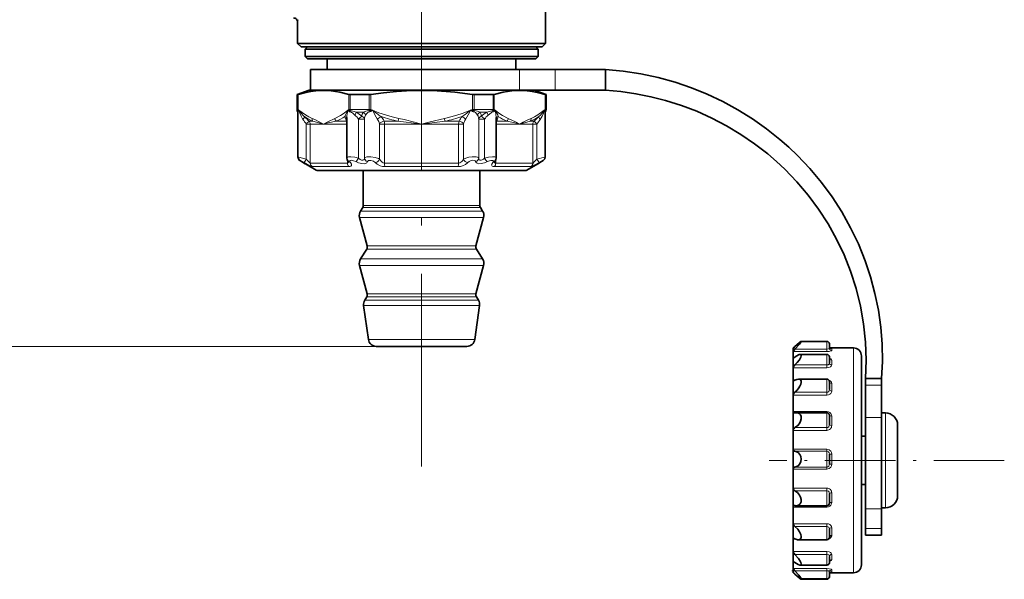
# Model space of a CAD drawing. Extents: x 0 to 210, y 0 to 297.
# Drawn here: x 61 to 123, y 58 to 93 of the extents above; entities that cross this region are included whole.
import ezdxf

# ---------------------------------------------------------------- set-up
doc = ezdxf.new("R2010")
doc.units = 0
doc.linetypes.add('DASHDOT', pattern=[18.5, 12, -3, 0.5, -3])

msp = doc.modelspace()

# ---------------------------------------------------------------- linework, layer by layer
at = {"color": 7, "linetype": 'DASHDOT', "lineweight": 13}
msp.add_line((86.264389, 64.792664), (86.264389, 174.9095), dxfattribs=at)
at = {"color": 7, "lineweight": 35}
for p, q in [((93.976883, 91.136406), (93.976883, 95.466797)), ((78.551888, 91.136406), (78.551888, 92.470932)), ((79.496033, 91.136406), (78.551888, 91.136406)), ((78.764389, 90.923904), (78.551888, 91.136406)), ((78.764389, 90.923904), (92.846252, 90.923904)), ((79.164383, 90.923904), (79.014389, 90.773911)), ((79.014389, 90.773911), (82.788551, 90.773911)), ((79.014389, 90.773911), (79.014389, 90.323906)), ((93.032745, 91.136406), (79.496033, 91.136406)), ((82.788551, 90.773911), (93.514389, 90.773911)), ((92.846252, 90.923904), (93.764389, 90.923904)), ((93.976883, 91.136406), (93.032745, 91.136406)), ((93.364388, 90.923904), (93.514389, 90.773911)), ((93.514389, 90.773911), (93.514389, 90.323906)), ((93.764389, 90.923904), (93.976883, 91.136406)), ((79.014389, 90.323906), (82.788551, 90.323906)), ((79.164383, 90.173904), (79.014389, 90.323906)), ((79.164383, 90.173904), (82.860466, 90.173904)), ((80.389389, 90.173904), (80.389389, 89.523903)), ((82.788551, 90.323906), (93.514389, 90.323906)), ((82.860466, 90.173904), (93.364388, 90.173904)), ((92.139389, 90.173904), (92.139389, 89.523903)), ((93.364388, 90.173904), (93.514389, 90.323906)), ((92.366646, 89.523911), (79.364388, 89.523911)), ((79.364388, 88.223907), (79.364388, 89.523911)), ((94.577621, 89.523911), (92.366646, 89.523911)), ((97.714386, 89.523911), (94.577621, 89.523911)), ((97.714386, 88.223961), (97.714386, 89.523911)), ((79.264389, 88.223907), (78.514389, 87.950928)), ((89.620361, 88.223907), (79.264389, 88.223907)), ((92.366646, 88.223907), (79.364388, 88.223907)), ((93.264389, 88.223907), (89.620361, 88.223907)), ((94.577621, 88.223907), (92.366646, 88.223907)), ((93.264389, 88.223907), (94.014389, 87.950928)), ((97.714386, 88.223907), (94.577621, 88.223907)), ((78.514389, 87.950928), (78.544456, 87.950928)), ((78.514389, 87.027466), (78.514389, 87.950928)), ((81.813774, 87.950928), (82.995064, 87.950928)), ((89.533707, 87.950928), (89.979935, 87.950928)), ((90.714996, 87.950928), (89.979935, 87.950928)), ((94.014389, 87.950928), (93.984322, 87.950928)), ((94.014389, 87.027466), (94.014389, 87.950928)), ((78.564766, 86.869934), (78.564621, 86.877426)), ((78.564766, 86.869942), (78.564766, 84.076195)), ((81.61908, 86.516739), (81.61908, 84.016815)), ((90.909698, 86.516708), (90.909698, 84.016815)), ((93.964012, 86.869934), (93.964149, 86.877426)), ((93.964012, 86.869942), (93.964012, 84.076195)), ((93.964012, 86.869942), (93.964012, 84.076195)), ((79.026237, 83.650208), (78.800789, 83.787201)), ((79.026237, 83.650208), (79.032646, 83.646378)), ((79.706375, 83.257401), (79.032646, 83.646378)), ((92.822403, 83.257401), (93.496124, 83.646378)), ((93.502533, 83.650208), (93.496124, 83.646378)), ((93.502533, 83.650208), (93.727982, 83.787201)), ((89.348541, 83.223907), (79.831375, 83.223907)), ((82.639389, 81.045677), (82.639389, 83.223907)), ((92.697403, 83.223907), (89.348541, 83.223907)), ((89.889389, 81.045677), (89.889389, 83.223907)), ((82.601318, 80.913071), (82.465523, 80.696045)), ((89.92746, 80.913071), (90.063248, 80.696045)), ((82.880867, 78.530769), (82.406425, 80.301422)), ((89.647903, 78.530769), (90.122345, 80.301422)), ((82.851318, 78.33345), (82.465523, 77.716888)), ((89.67746, 78.33345), (90.063248, 77.716888)), ((82.880867, 75.551613), (82.406425, 77.322258)), ((89.647903, 75.551613), (90.122345, 77.322258)), ((82.851318, 75.354294), (82.727585, 75.156548)), ((89.67746, 75.354294), (89.801193, 75.156548)), ((82.953896, 72.704323), (82.656311, 74.821739)), ((89.574875, 72.704323), (89.872459, 74.821739)), ((111.484886, 72.586548), (109.878632, 72.586548)), ((111.634888, 72.436554), (111.634888, 72.175346)), ((87.614143, 72.273911), (83.449028, 72.273911)), ((89.079742, 72.273911), (87.614143, 72.273911)), ((109.384888, 72.160988), (109.384888, 72.180405)), ((109.384888, 72.180405), (109.411133, 72.180405)), ((109.384888, 72.160988), (109.385315, 72.160568)), ((109.384888, 71.956924), (109.384888, 72.160988)), ((109.384888, 71.561775), (109.384888, 71.956924)), ((111.484886, 71.77932), (109.82457, 71.77932)), ((111.6745, 72.180405), (113.134888, 72.180405)), ((113.634888, 62.124741), (113.634888, 71.680405)), ((109.384888, 70.94812), (109.384888, 71.561775)), ((111.634888, 71.629318), (111.634888, 71.246971)), ((109.384888, 70.192886), (109.384888, 70.94812)), ((109.384888, 69.243652), (109.384888, 70.192886)), ((111.484886, 70.236473), (109.720123, 70.236473)), ((111.634888, 70.086472), (111.634888, 69.586876)), ((113.884888, 69.866631), (113.884888, 70.280403)), ((114.884888, 70.280403), (113.884888, 70.280403)), ((113.884888, 69.866631), (113.884888, 67.84671)), ((114.884888, 69.866631), (114.884888, 70.280403)), ((114.884888, 69.866631), (114.884888, 67.84671)), ((109.384888, 68.219414), (109.384888, 69.243652)), ((109.384888, 67.049088), (109.384888, 68.219414)), ((111.484886, 68.144096), (109.576096, 68.144096)), ((114.884888, 63.79361), (114.884888, 68.130409)), ((114.884888, 68.130409), (115.134888, 68.130409)), ((111.634888, 67.993446), (111.634888, 67.395302)), ((113.884888, 67.84671), (113.884888, 62.162163)), ((114.884888, 67.84671), (114.884888, 62.162163)), ((109.384888, 65.879387), (109.384888, 67.049088)), ((115.88488, 66.960411), (115.883575, 66.23111)), ((115.884888, 67.006882), (115.88488, 66.987495)), ((115.884888, 66.98053), (115.88488, 66.960411)), ((115.884888, 67.007263), (115.884888, 67.380409)), ((115.884888, 67.065948), (115.884888, 67.044655)), ((115.884888, 66.980888), (115.884888, 67.007339)), ((113.634888, 66.680405), (113.884888, 66.680405)), ((115.883575, 66.23111), (115.882385, 65.150505)), ((109.384888, 65.254562), (109.384888, 65.879387)), ((111.634888, 65.575577), (111.634888, 64.936577)), ((109.384888, 64.629143), (109.384888, 65.254562)), ((109.384888, 63.455063), (109.384888, 64.629143)), ((114.884888, 62.230408), (114.884888, 63.79361)), ((115.88488, 63.400398), (115.883575, 64.129707)), ((109.384888, 62.275681), (109.384888, 63.455063)), ((111.634888, 63.110039), (111.634888, 62.507256)), ((113.634888, 63.680405), (113.884888, 63.680405)), ((115.884888, 63.38028), (115.88488, 63.400398)), ((115.884888, 62.980408), (115.884888, 63.379929)), ((109.384888, 61.889694), (109.384888, 62.275681)), ((109.384888, 61.238838), (109.384888, 61.889694)), ((109.473961, 62.363434), (109.495285, 62.36174)), ((111.484886, 62.356079), (109.566406, 62.356079)), ((113.634888, 58.680405), (113.634888, 62.124741)), ((113.884888, 62.162163), (113.884888, 60.936523)), ((114.884888, 62.230408), (115.134888, 62.230408)), ((114.884888, 62.162163), (114.884888, 60.936523)), ((109.384888, 60.272575), (109.384888, 61.238838)), ((111.634888, 60.894218), (111.634888, 60.387955)), ((113.884888, 60.936523), (113.884888, 60.530403)), ((114.884888, 60.936523), (114.884888, 60.530403)), ((109.384888, 59.498016), (109.384888, 60.272575)), ((111.484886, 60.237953), (109.712372, 60.237953)), ((114.884888, 60.530403), (113.884888, 60.530403)), ((109.384888, 58.86142), (109.384888, 59.498016)), ((109.384888, 58.442581), (109.384888, 58.86142)), ((111.634888, 59.195374), (111.634888, 58.805649)), ((109.384888, 58.212433), (109.384888, 58.442581)), ((109.384888, 58.212433), (109.38559, 58.21312)), ((109.384888, 58.180405), (109.384888, 58.212433)), ((111.484886, 58.655647), (109.81958, 58.655647)), ((111.634888, 58.218414), (111.634888, 57.95002)), ((109.384888, 58.180405), (109.427841, 58.180405)), ((111.484886, 57.800018), (109.8769, 57.800018)), ((111.484886, 57.774261), (109.878632, 57.774261)), ((111.634888, 57.953445), (111.634888, 57.924263)), ((111.659409, 58.180405), (113.134888, 58.180405))]:
    msp.add_line(p, q, dxfattribs=at)
at = {"color": 7, "lineweight": 13}
for p, q in [((92.366646, 88.223907), (92.366646, 89.523911)), ((94.577621, 88.223907), (94.577621, 89.523911)), ((78.544456, 87.027466), (78.544456, 87.950928)), ((78.576981, 87.027466), (78.576981, 87.95916)), ((81.740837, 87.95916), (81.740837, 87.027466)), ((81.813774, 87.950928), (81.813774, 87.027466)), ((82.995064, 87.027466), (82.995064, 87.950928)), ((83.100525, 87.027466), (83.100525, 87.95916)), ((89.428246, 87.95916), (89.428246, 87.027466)), ((89.533707, 87.950928), (89.533707, 87.027466)), ((90.714996, 87.950928), (90.714996, 87.027466)), ((90.787933, 87.95916), (90.787933, 87.027466)), ((93.951797, 87.027466), (93.951797, 87.95916)), ((93.984322, 87.027466), (93.984322, 87.950928)), ((78.544456, 87.027466), (78.514389, 87.027466)), ((78.576981, 87.027466), (78.544456, 87.027466)), ((78.631752, 86.981911), (78.576981, 87.027466)), ((81.740837, 87.027466), (81.686066, 86.981911)), ((81.740837, 87.027466), (81.813774, 87.027466)), ((82.995064, 87.027466), (81.813774, 87.027466)), ((83.100525, 87.027466), (82.995064, 87.027466)), ((83.100525, 87.027466), (83.075172, 86.967361)), ((83.210068, 86.981911), (83.100525, 87.027466)), ((89.428246, 87.027466), (89.318703, 86.981911)), ((89.428246, 87.027466), (89.533707, 87.027466)), ((89.453613, 86.967361), (89.428261, 87.027466)), ((89.979935, 87.027466), (89.533707, 87.027466)), ((89.979935, 87.027466), (90.714996, 87.027466)), ((90.714996, 87.027466), (90.787933, 87.027466)), ((90.787933, 87.027466), (90.842712, 86.981911)), ((93.897026, 86.981911), (93.951797, 87.027466)), ((93.984322, 87.027466), (93.951797, 87.027466)), ((93.984322, 87.027466), (94.014389, 87.027466)), ((78.631752, 86.981911), (78.5718, 86.967361)), ((82.118729, 86.673904), (82.211876, 86.850685)), ((82.644173, 86.850685), (82.211876, 86.850685)), ((82.347038, 86.427094), (82.710701, 86.427094)), ((82.347038, 86.427094), (82.347038, 84.001793)), ((82.710701, 86.427094), (82.710701, 84.001793)), ((83.210068, 86.981911), (83.075172, 86.967361)), ((83.103241, 86.907257), (83.075172, 86.967361)), ((83.210068, 86.981911), (83.103241, 86.907257)), ((84.809433, 86.297134), (84.845543, 86.473907)), ((87.719337, 86.297134), (87.683228, 86.473907)), ((89.453613, 86.967361), (89.318703, 86.981911)), ((89.425552, 86.907249), (89.318703, 86.981911)), ((89.425537, 86.907257), (89.453598, 86.967361)), ((89.818069, 86.427094), (90.181732, 86.427094)), ((89.818069, 86.427094), (89.818069, 84.001793)), ((89.944832, 86.850685), (89.884598, 86.850685)), ((89.944832, 86.850685), (90.316895, 86.850685)), ((90.181732, 86.427094), (90.181732, 84.001793)), ((90.410042, 86.673904), (90.316895, 86.850685)), ((93.95697, 86.967361), (93.897026, 86.981911)), ((79.085495, 86.120354), (79.341362, 86.120354)), ((79.085495, 86.120354), (79.085495, 83.941483)), ((79.49807, 86.297134), (79.269455, 86.297134)), ((80.158905, 86.120354), (79.341362, 86.120354)), ((79.341362, 86.120354), (79.341362, 83.685791)), ((79.49807, 86.297134), (80.158905, 86.120354)), ((81.61908, 86.120354), (80.158905, 86.120354)), ((81.601395, 86.297134), (80.953026, 86.297134)), ((81.619049, 86.294716), (81.601395, 86.297134)), ((83.653076, 86.120354), (83.956429, 86.120354)), ((83.653076, 86.120354), (83.653076, 83.941483)), ((84.809433, 86.297134), (83.932457, 86.297134)), ((86.264389, 86.120354), (83.956429, 86.120354)), ((83.956429, 86.120354), (83.956429, 83.685791)), ((88.57235, 86.120354), (86.264389, 86.120354)), ((88.596321, 86.297134), (87.719337, 86.297134)), ((88.875694, 86.120354), (88.57235, 86.120354)), ((88.57235, 83.685791), (88.57235, 86.120354)), ((88.875694, 83.941483), (88.875694, 86.120354)), ((92.369865, 86.120354), (90.909698, 86.120354)), ((91.575745, 86.297134), (90.927383, 86.297134)), ((93.030701, 86.297134), (92.369865, 86.120354)), ((93.187408, 86.120354), (92.369865, 86.120354)), ((93.259315, 86.297134), (93.030701, 86.297134)), ((93.443275, 86.120354), (93.187408, 86.120354)), ((93.187408, 83.685791), (93.187408, 86.120354)), ((93.443275, 83.941483), (93.443275, 86.120354)), ((78.80426, 83.785286), (78.800789, 83.787201)), ((79.341362, 83.685791), (81.649323, 83.685791)), ((79.464111, 83.469284), (81.731155, 83.469284)), ((81.649323, 83.685791), (81.649323, 83.88208)), ((83.956429, 83.685791), (88.57235, 83.685791)), ((83.997345, 83.469284), (88.531425, 83.469284)), ((90.797623, 83.469284), (93.064667, 83.469284)), ((90.879448, 83.882065), (90.879448, 83.685791)), ((90.879448, 83.685791), (93.187408, 83.685791)), ((93.72451, 83.785286), (93.727982, 83.787201)), ((89.408463, 83.257401), (79.706375, 83.257401)), ((92.822403, 83.257401), (89.408463, 83.257401)), ((88.020554, 80.913071), (82.601318, 80.913071)), ((88.002304, 81.045677), (82.639389, 81.045677)), ((89.889389, 81.045677), (88.002304, 81.045677)), ((89.92746, 80.913071), (88.020554, 80.913071)), ((88.113991, 80.301422), (82.406425, 80.301422)), ((88.085663, 80.696045), (82.465523, 80.696045)), ((90.063248, 80.696045), (88.085663, 80.696045)), ((90.122345, 80.301422), (88.113991, 80.301422)), ((87.886536, 78.530769), (82.880867, 78.530769)), ((89.647903, 78.530769), (87.886536, 78.530769)), ((87.900696, 78.33345), (82.851318, 78.33345)), ((89.67746, 78.33345), (87.900696, 78.33345)), ((88.113991, 77.322258), (82.406425, 77.322258)), ((88.085663, 77.716888), (82.465523, 77.716888)), ((90.063248, 77.716888), (88.085663, 77.716888)), ((90.122345, 77.322258), (88.113991, 77.322258)), ((87.900696, 75.354294), (82.851318, 75.354294)), ((87.886536, 75.551613), (82.880867, 75.551613)), ((89.647903, 75.551613), (87.886536, 75.551613)), ((89.67746, 75.354294), (87.900696, 75.354294)), ((87.994186, 74.821739), (82.656311, 74.821739)), ((87.960022, 75.156548), (82.727585, 75.156548)), ((89.801193, 75.156548), (87.960022, 75.156548)), ((89.872459, 74.821739), (87.994186, 74.821739)), ((87.851517, 72.704323), (82.953896, 72.704323)), ((89.574875, 72.704323), (87.851517, 72.704323)), ((111.484886, 72.586548), (111.484886, 72.098541)), ((83.449028, 72.273911), (31.264385, 72.273911)), ((83.449028, 72.273911), (40.264389, 72.273911)), ((109.384888, 71.956924), (111.484886, 71.956924)), ((109.495285, 72.098541), (111.484886, 72.098541)), ((111.484886, 71.956924), (111.484886, 72.098541)), ((111.484886, 71.77932), (111.484886, 71.119629)), ((111.784882, 72.130707), (111.784882, 72.028595)), ((113.134888, 61.889694), (113.134888, 72.180405)), ((109.436462, 71.561775), (109.384888, 71.561775)), ((109.495285, 71.119629), (111.484886, 71.119629)), ((111.484886, 70.94812), (111.484886, 71.119629)), ((111.784882, 71.426758), (111.784882, 71.119698)), ((109.384888, 70.94812), (111.484886, 70.94812)), ((109.542976, 70.192886), (109.384888, 70.192886)), ((111.484886, 70.236473), (111.484886, 69.424355)), ((111.784882, 69.969406), (111.784882, 69.494438)), ((114.884888, 69.866631), (113.884888, 69.866631)), ((109.384888, 69.243652), (111.484886, 69.243652)), ((109.495285, 69.424355), (111.484886, 69.424355)), ((111.484886, 69.243652), (111.484886, 69.424355)), ((111.484886, 68.219414), (109.384888, 68.219414)), ((111.484886, 68.219414), (111.484886, 68.144119)), ((111.484886, 68.144096), (111.484886, 67.217201)), ((115.134888, 63.79361), (115.134888, 68.130409)), ((111.784882, 67.934433), (111.784882, 67.348831)), ((114.884888, 67.84671), (113.884888, 67.84671)), ((109.384888, 67.049088), (111.484886, 67.049088)), ((109.495285, 67.217201), (111.484886, 67.217201)), ((111.484886, 67.049088), (111.484886, 67.217201)), ((115.884872, 66.988747), (115.882927, 64.120712)), ((115.884888, 67.007263), (115.884872, 66.988747)), ((111.484886, 65.879387), (109.384888, 65.879387)), ((111.484886, 65.746719), (109.495285, 65.746719)), ((111.484886, 65.879387), (111.484886, 65.746719)), ((111.484886, 65.746719), (111.484886, 64.764381)), ((111.784882, 65.567284), (111.784882, 64.941689)), ((109.384888, 64.629143), (111.484886, 64.629143)), ((109.495285, 64.764381), (111.484886, 64.764381)), ((111.484886, 64.629143), (111.484886, 64.764381)), ((115.134888, 62.230408), (115.134888, 63.79361)), ((115.882927, 64.120712), (115.884872, 63.399178)), ((111.484886, 63.455063), (109.384888, 63.455063)), ((111.484886, 63.288399), (109.495285, 63.288399)), ((111.484886, 63.455063), (111.484886, 63.288399)), ((111.484886, 63.288399), (111.484886, 62.356079)), ((111.784882, 63.153473), (111.784882, 62.563339)), ((115.884872, 63.399178), (115.884888, 63.379929)), ((109.384888, 62.275681), (111.484886, 62.275681)), ((111.484886, 62.275681), (111.484886, 62.356064)), ((113.134888, 58.180405), (113.134888, 61.889694)), ((114.884888, 62.162163), (113.884888, 62.162163)), ((111.484886, 61.238838), (109.384888, 61.238838)), ((111.484886, 61.058273), (109.495285, 61.058273)), ((111.484886, 61.238838), (111.484886, 61.058273)), ((111.484886, 61.058273), (111.484886, 60.237953)), ((111.784882, 60.984138), (111.784882, 60.500641)), ((114.884888, 60.936523), (113.884888, 60.936523)), ((109.384888, 60.272575), (109.554749, 60.272575)), ((111.484886, 59.498016), (109.384888, 59.498016)), ((111.484886, 59.498016), (111.484886, 59.325348)), ((109.384888, 58.86142), (109.441406, 58.86142)), ((111.484886, 59.325348), (109.495285, 59.325348)), ((111.484886, 59.325348), (111.484886, 58.655647)), ((111.784882, 59.32093), (111.784882, 59.002396)), ((111.484886, 58.442581), (109.384888, 58.442581)), ((111.484886, 58.298622), (109.495285, 58.298622)), ((111.484886, 58.442581), (111.484886, 58.298622)), ((111.484886, 58.298622), (111.484886, 57.800018)), ((111.784882, 58.364471), (111.784882, 58.249313)), ((109.511765, 58.101944), (109.495285, 58.101944)), ((111.484886, 57.800072), (111.484886, 57.774261))]:
    msp.add_line(p, q, dxfattribs=at)
at = {"color": 7, "linetype": 'DASHDOT', "lineweight": 13, "ltscale": 0.365914}
msp.add_line((122.521217, 65.180405), (107.884674, 65.180405), dxfattribs=at)
at = {"color": 7, "linetype": 'DASHDOT', "lineweight": 13, "ltscale": 0.059696}
msp.add_line((111.683868, 58.300018), (109.296043, 58.300018), dxfattribs=at)
at = {"color": 7, "lineweight": 35}
for points in [[(114.884888, 70.280403), (114.933487, 71.343254), (114.91626, 72.408524), (114.833366, 73.471405), (114.685364, 74.527344), (114.473129, 75.572037), (114.197845, 76.601395), (113.861, 77.611565), (113.44062, 78.652756), (112.955734, 79.664589), (112.408669, 80.643364), (111.80188, 81.585617), (111.137848, 82.488174), (110.419022, 83.348099), (109.647766, 84.162827), (109.11174, 84.674072), (108.554863, 85.163757), (107.71991, 85.828079), (106.847641, 86.443192), (105.941505, 87.006927), (105.004959, 87.517502), (104.041428, 87.973457), (103.05426, 88.373627), (102.046745, 88.717117), (100.983292, 89.01281), (99.904686, 89.246124), (98.814079, 89.416626), (97.714386, 89.523964)], [(113.884888, 70.280403), (113.924118, 71.411507), (113.884293, 72.544029), (113.765762, 73.671471), (113.569504, 74.78772), (113.296951, 75.887054), (112.950027, 76.964111), (112.547836, 77.97541), (112.08107, 78.957306), (111.55217, 79.905983), (110.963684, 80.817879), (110.318192, 81.689735), (109.61824, 82.5186), (108.866257, 83.301849), (108.343048, 83.792213), (107.799248, 84.260773), (106.983551, 84.894287), (106.13134, 85.477966), (105.246246, 86.009628), (104.331871, 86.487503), (103.391769, 86.910179), (102.429428, 87.276566), (101.448204, 87.585815), (100.528976, 87.819916), (99.598801, 88.004486), (98.65992, 88.139236), (97.714386, 88.223961)], [(81.740837, 87.95916), (81.188713, 88.09845), (80.644562, 88.181473), (80.327652, 88.202774), (80.011307, 88.203461), (79.694435, 88.183533), (79.375992, 88.143181), (78.978714, 88.065704), (78.576981, 87.95916)], [(89.428246, 87.95916), (88.32399, 88.09845), (87.235695, 88.181473), (86.601875, 88.202774), (85.969193, 88.203461), (85.335434, 88.183533), (84.698555, 88.143181), (83.903999, 88.065704), (83.100525, 87.95916)], [(90.787933, 87.95916), (91.340065, 88.09845), (91.884209, 88.181473), (92.201118, 88.202774), (92.517464, 88.203461), (92.834343, 88.183533), (93.152779, 88.143181), (93.550056, 88.065704), (93.951797, 87.95916)], [(78.800789, 83.787201), (78.670029, 83.87075), (78.599335, 83.949081), (78.564766, 84.076195)], [(81.724915, 83.771179), (81.645065, 83.891586), (81.61908, 84.016815)], [(90.909698, 84.016815), (90.883713, 83.891586), (90.803856, 83.771179)], [(93.964012, 84.076195), (93.929436, 83.949081), (93.833481, 83.852798), (93.727982, 83.787201)], [(109.495285, 72.098541), (109.777817, 72.415627), (109.87014, 72.543983), (109.883217, 72.571205), (109.884888, 72.579941), (109.884171, 72.583618), (109.882065, 72.585823), (109.878632, 72.586548)], [(109.878632, 72.586548), (109.872581, 72.585457), (109.855148, 72.57711), (109.773483, 72.515709), (109.495285, 72.258873)], [(109.384888, 71.956924), (109.386642, 71.964264), (109.399002, 71.986092), (109.495285, 72.098541)], [(109.385315, 72.160568), (109.386032, 72.160736), (109.388481, 72.162086), (109.402267, 72.172806), (109.495285, 72.258873)], [(109.495285, 71.119629), (109.641418, 71.277), (109.77005, 71.447899), (109.860153, 71.613174), (109.882309, 71.686821), (109.883057, 71.734978), (109.876755, 71.752968), (109.859253, 71.771217), (109.82457, 71.77932)], [(109.82457, 71.77932), (109.75032, 71.76223), (109.571281, 71.65892), (109.495285, 71.601784)], [(109.384888, 70.94812), (109.391304, 70.977654), (109.44854, 71.068779), (109.495285, 71.119629)], [(109.398422, 71.548523), (109.416382, 71.552475), (109.495285, 71.601784)], [(109.495285, 69.424355), (109.627357, 69.547905), (109.744476, 69.694542), (109.80957, 69.80336), (109.858459, 69.917702), (109.883163, 70.028252), (109.87709, 70.125557), (109.841599, 70.191254), (109.783218, 70.22731), (109.720123, 70.236473)], [(109.720123, 70.236473), (109.62249, 70.221565), (109.495285, 70.170181)], [(109.384888, 69.243652), (109.391426, 69.282677), (109.448677, 69.379417), (109.495285, 69.424355)], [(109.384888, 68.219414), (109.389725, 68.18779), (109.411964, 68.154175), (109.429657, 68.142921), (109.471054, 68.134537)], [(109.495285, 67.217201), (109.649445, 67.328316), (109.779633, 67.485497), (109.846054, 67.618782), (109.881683, 67.764107), (109.876884, 67.903358), (109.830429, 68.018646), (109.756943, 68.09301), (109.665329, 68.133469), (109.576096, 68.144096)], [(109.384888, 67.049088), (109.391525, 67.092926), (109.420853, 67.151657), (109.495285, 67.217201)], [(109.884888, 65.259857), (109.861641, 65.415329), (109.79763, 65.54921), (109.685287, 65.665642), (109.550331, 65.733231), (109.495285, 65.746719)], [(109.884888, 65.259857), (109.861603, 65.103752), (109.79763, 64.968536), (109.685318, 64.849632), (109.550301, 64.779045), (109.495285, 64.764381)], [(109.384888, 63.455063), (109.391525, 63.411102), (109.420837, 63.352715), (109.495285, 63.288399)], [(109.566406, 62.356079), (109.710953, 62.385567), (109.774002, 62.424988), (109.826263, 62.482384), (109.875328, 62.598511), (109.882423, 62.739326), (109.848068, 62.886528), (109.781784, 63.021286), (109.650833, 63.178764), (109.495285, 63.288399)], [(109.384888, 62.275681), (109.389923, 62.308357), (109.413033, 62.343124), (109.431313, 62.354759), (109.473961, 62.363434)], [(109.384888, 61.238838), (109.391434, 61.199371), (109.448685, 61.102676), (109.495285, 61.058273)], [(109.712372, 60.237953), (109.813408, 60.263939), (109.875443, 60.349716), (109.883743, 60.448296), (109.860405, 60.560669), (109.780731, 60.733551), (109.668976, 60.889565), (109.495285, 61.058273)], [(109.384888, 59.498016), (109.391312, 59.467804), (109.448547, 59.375999), (109.495285, 59.325348)], [(109.39978, 58.876015), (109.420761, 58.871162), (109.495285, 58.825165)], [(109.81958, 58.655647), (109.854477, 58.662987), (109.880562, 58.694725), (109.884811, 58.729904), (109.862785, 58.823021), (109.823471, 58.907707), (109.711609, 59.080338), (109.495285, 59.325348)], [(109.495285, 58.825165), (109.703964, 58.689758), (109.795761, 58.657768), (109.81958, 58.655647)], [(109.384888, 58.442581), (109.38665, 58.434784), (109.399017, 58.412201), (109.495285, 58.298622)], [(109.38559, 58.21312), (109.386452, 58.212959), (109.38913, 58.211655), (109.403252, 58.201324), (109.495285, 58.11779)], [(109.8769, 57.800018), (109.880737, 57.800682), (109.883797, 57.803421), (109.884865, 57.809486), (109.878639, 57.830139), (109.84597, 57.886162), (109.731827, 58.035973), (109.495285, 58.298622)], [(109.495285, 58.11779), (109.71209, 57.917236), (109.806274, 57.839912), (109.860092, 57.805054), (109.872246, 57.800591), (109.8769, 57.800018)], [(109.878632, 57.774261), (109.872581, 57.775352), (109.855148, 57.783707), (109.773483, 57.845108), (109.495285, 58.101944)]]:
    msp.add_lwpolyline(points, dxfattribs=at)
at = {"color": 7, "lineweight": 13}
for points in [[(78.56324, 86.892883), (78.550652, 86.934937), (78.550629, 86.945557), (78.551529, 86.949387), (78.553047, 86.951836), (78.554054, 86.952484), (78.555862, 86.952667)], [(78.567078, 86.877869), (78.568489, 86.877823), (78.569595, 86.878288), (78.572128, 86.880325), (78.57653, 86.885742), (78.588333, 86.907257)], [(79.449486, 86.473907), (79.243279, 86.569725), (79.038109, 86.687401), (78.631752, 86.981911)], [(78.885986, 86.405701), (78.770393, 86.600632), (78.685333, 86.805145), (78.631752, 86.981911)], [(79.449486, 86.473907), (79.613708, 86.401993), (79.937775, 86.239349), (80.158905, 86.120354)], [(80.158905, 86.120354), (80.42347, 86.262245), (80.868332, 86.473907)], [(81.686066, 86.981911), (81.454872, 86.804688), (81.221848, 86.652023), (80.868332, 86.473907)], [(81.492279, 86.582474), (81.527504, 86.684967), (81.635483, 86.898605), (81.686066, 86.981911)], [(81.820351, 86.952667), (81.978767, 86.92543), (82.211876, 86.850685)], [(81.828598, 86.877869), (81.856697, 86.874306), (81.912529, 86.845001), (81.961052, 86.807144), (82.118729, 86.673904)], [(82.644173, 86.850685), (82.792068, 86.91011), (82.874657, 86.93602), (82.999893, 86.952667)], [(82.777229, 86.673904), (82.85041, 86.775467), (82.894363, 86.82341), (82.945045, 86.862617), (83.002869, 86.877869)], [(84.845543, 86.473907), (84.433136, 86.569725), (84.022781, 86.687401), (83.61496, 86.825363), (83.210068, 86.981911)], [(84.845543, 86.473907), (85.173996, 86.401993), (85.822113, 86.239349), (86.264389, 86.120354)], [(86.264389, 86.120354), (86.79351, 86.262245), (87.683228, 86.473907)], [(89.318703, 86.981911), (88.856316, 86.804688), (88.390259, 86.652023), (87.683235, 86.473907)], [(89.525909, 86.877869), (89.555801, 86.87439), (89.610001, 86.844818), (89.649818, 86.807861), (89.751541, 86.673904)], [(89.528877, 86.952667), (89.654137, 86.936012), (89.736725, 86.91011), (89.884598, 86.850685)], [(90.316895, 86.850685), (90.550011, 86.92543), (90.70842, 86.952667)], [(90.410042, 86.673904), (90.587738, 86.823502), (90.662491, 86.871033), (90.700172, 86.877869)], [(91.036491, 86.582474), (91.001274, 86.684967), (90.893288, 86.898605), (90.842712, 86.981911)], [(90.842712, 86.981911), (91.073898, 86.804688), (91.306931, 86.652023), (91.660446, 86.473907)], [(90.909698, 86.516708), (90.894249, 86.724197), (90.842712, 86.981911)], [(92.369865, 86.120354), (92.105301, 86.262245), (91.660446, 86.473907)], [(93.079285, 86.473907), (92.915062, 86.401993), (92.591003, 86.239349), (92.369865, 86.120354)], [(93.079285, 86.473907), (93.285492, 86.569725), (93.490669, 86.687408), (93.897026, 86.981911)], [(93.642784, 86.405701), (93.758377, 86.600632), (93.843445, 86.805145), (93.897026, 86.981911)], [(93.940445, 86.907257), (93.954536, 86.882675), (93.958618, 86.878632), (93.96032, 86.877808), (93.961693, 86.877869)], [(93.972916, 86.952667), (93.974716, 86.952484), (93.975716, 86.951836), (93.977242, 86.949356), (93.97834, 86.943146), (93.976692, 86.925438), (93.96553, 86.892883)], [(84.809433, 86.297134), (86.118652, 86.139404), (86.264389, 86.120354)], [(86.264389, 86.120354), (87.574303, 86.281929), (87.719337, 86.297134)], [(79.085495, 83.941483), (78.623962, 84.06546), (78.571892, 84.076263), (78.566978, 84.076721), (78.565559, 84.07666), (78.564766, 84.076195)], [(79.085495, 83.941483), (79.249184, 83.762039), (79.315353, 83.700455), (79.335068, 83.687492), (79.341362, 83.685791)], [(82.347038, 84.001793), (82.105644, 84.053543), (81.859901, 84.076424), (81.708542, 84.068138), (81.655029, 84.05397), (81.630333, 84.039383), (81.623131, 84.030869), (81.61908, 84.016815)], [(82.347038, 84.001793), (82.43531, 83.921173), (82.53714, 83.869934), (82.608597, 83.864685), (82.66481, 83.890839), (82.689438, 83.921539), (82.710701, 84.001793)], [(83.653076, 83.941483), (83.577042, 83.978706), (83.372749, 84.037415), (83.113716, 84.072632), (82.868271, 84.069794), (82.761368, 84.045799), (82.727798, 84.027168), (82.713821, 84.010681), (82.710701, 84.001793)], [(83.653076, 83.941483), (83.741486, 83.800148), (83.805672, 83.74176), (83.879623, 83.700851), (83.956429, 83.685791)], [(89.818069, 84.001793), (89.807144, 84.021484), (89.792542, 84.033234), (89.747635, 84.052704), (89.654854, 84.070442), (89.417809, 84.07283), (89.212234, 84.04808), (89.021126, 84.003082), (88.875694, 83.941483)], [(89.818069, 84.001793), (89.828354, 83.94603), (89.854973, 83.899734), (89.898911, 83.870186), (89.967278, 83.864761), (90.042664, 83.89003), (90.116783, 83.939072), (90.181732, 84.001793)], [(90.909698, 84.016815), (90.90564, 84.030869), (90.898438, 84.039383), (90.873741, 84.05397), (90.820236, 84.068138), (90.668892, 84.076424), (90.423134, 84.053543), (90.181732, 84.001793)], [(93.187408, 83.685791), (93.191475, 83.6866), (93.203194, 83.692955), (93.259399, 83.74192), (93.443275, 83.941483)], [(93.964012, 84.076195), (93.963211, 84.07666), (93.961792, 84.076721), (93.956886, 84.076263), (93.9048, 84.06546), (93.443275, 83.941483)], [(78.951057, 83.724976), (78.703346, 83.856323), (78.692818, 83.860001), (78.691086, 83.860214), (78.690567, 83.860138), (78.690216, 83.859772), (78.691063, 83.858177), (78.696121, 83.853714), (78.80426, 83.785286)], [(78.951057, 83.724976), (79.319603, 83.525253), (79.430939, 83.476868), (79.464111, 83.469284)], [(81.649323, 83.685791), (81.697273, 83.699203), (81.726181, 83.736252), (81.733208, 83.761314)], [(81.731155, 83.469284), (81.810165, 83.477402), (81.869408, 83.502319), (81.900986, 83.538841), (81.908844, 83.584122), (81.897552, 83.629745), (81.832756, 83.724976)], [(82.164474, 83.785286), (82.038681, 83.838203), (81.910301, 83.860153), (81.845016, 83.852913), (81.821251, 83.842827), (81.799393, 83.82048), (81.795036, 83.792053), (81.801193, 83.770645), (81.832756, 83.724976)], [(82.164474, 83.785286), (82.347435, 83.703011), (82.550369, 83.653267), (82.693054, 83.648071), (82.812332, 83.675674), (82.862488, 83.707367), (82.904175, 83.785286)], [(83.382683, 83.724976), (83.268852, 83.808685), (83.108589, 83.856323), (83.025269, 83.859253), (82.957367, 83.844513), (82.915108, 83.813492), (82.904175, 83.785286)], [(83.382683, 83.724976), (83.510643, 83.613693), (83.689125, 83.525925), (83.840424, 83.484467), (83.997345, 83.469284)], [(88.81916, 83.518753), (88.994751, 83.599106), (89.126694, 83.702721), (89.146088, 83.724976)], [(89.624596, 83.785286), (89.612648, 83.81488), (89.595612, 83.831284), (89.541946, 83.853668), (89.452835, 83.859467), (89.353058, 83.842911), (89.231499, 83.7938), (89.146088, 83.724976)], [(89.624596, 83.785286), (89.651192, 83.723083), (89.716431, 83.675682), (89.835686, 83.648087), (89.978371, 83.653259), (90.181313, 83.702995), (90.364304, 83.785286)], [(90.696014, 83.724976), (90.725342, 83.765823), (90.732498, 83.785263), (90.732643, 83.811844), (90.723999, 83.828857), (90.707848, 83.842636), (90.652725, 83.858803), (90.576698, 83.856934), (90.491737, 83.838699), (90.364304, 83.785286)], [(90.696014, 83.724976), (90.631348, 83.630051), (90.619926, 83.584122), (90.627792, 83.538841), (90.659363, 83.502319), (90.717682, 83.477631), (90.797623, 83.469284)], [(90.795547, 83.761429), (90.811317, 83.719681), (90.853172, 83.689224), (90.879448, 83.685791)], [(93.064667, 83.469284), (93.086769, 83.473389), (93.268906, 83.555176), (93.577713, 83.724976)], [(93.72451, 83.785286), (93.82634, 83.84906), (93.835686, 83.856201), (93.837952, 83.858467), (93.838539, 83.859467), (93.838211, 83.86013), (93.837692, 83.860214), (93.835938, 83.860001), (93.825256, 83.856247), (93.577721, 83.724976)], [(111.484886, 72.098541), (111.587097, 72.115746), (111.620346, 72.137131), (111.634888, 72.175346)], [(111.484886, 71.956924), (111.620102, 71.965088), (111.73275, 71.989334), (111.772629, 72.009171), (111.782364, 72.01976), (111.784882, 72.028595)], [(111.484886, 71.119629), (111.554779, 71.132423), (111.608536, 71.169334), (111.634888, 71.246971)], [(111.484886, 70.94812), (111.600922, 70.961571), (111.702103, 71.001526), (111.75518, 71.045258), (111.784882, 71.119698)], [(111.784882, 71.426758), (111.775681, 71.462135), (111.747719, 71.494553), (111.636673, 71.54438)], [(111.784882, 69.969406), (111.773682, 70.0326), (111.739365, 70.090767), (111.681152, 70.140472), (111.606323, 70.174583)], [(111.484886, 69.424355), (111.544189, 69.436218), (111.593491, 69.470245), (111.633347, 69.559654), (111.634888, 69.586876)], [(111.484886, 69.243652), (111.580246, 69.256546), (111.666489, 69.294373), (111.731804, 69.351089), (111.772598, 69.422295), (111.784882, 69.494438)], [(111.784882, 67.934433), (111.772018, 68.019859), (111.732239, 68.098602), (111.665833, 68.16346), (111.580795, 68.204956), (111.484886, 68.219414)], [(111.484886, 67.217201), (111.544334, 67.230537), (111.593491, 67.268372), (111.633339, 67.366142), (111.634888, 67.395302)], [(111.784882, 65.567284), (111.772034, 65.660217), (111.732162, 65.746552), (111.625244, 65.844025), (111.484886, 65.879387)], [(111.634888, 65.575577), (111.620361, 65.65329), (111.575546, 65.714096), (111.484886, 65.746719)], [(111.484886, 64.629143), (111.625237, 64.664574), (111.732162, 64.762207), (111.772034, 64.848656), (111.784882, 64.941689)], [(111.484886, 64.764381), (111.544304, 64.777504), (111.593491, 64.814659), (111.633347, 64.909172), (111.634888, 64.936577)], [(111.634888, 63.110039), (111.620461, 63.191933), (111.575531, 63.255005), (111.484886, 63.288399)], [(111.484886, 62.275681), (111.580505, 62.290192), (111.666328, 62.332527), (111.73204, 62.397392), (111.77243, 62.4785), (111.784882, 62.563339)], [(111.784882, 60.984138), (111.771896, 61.059425), (111.732338, 61.129112), (111.665627, 61.187904), (111.581238, 61.225464), (111.484886, 61.238838)], [(111.634888, 60.894218), (111.624954, 60.959106), (111.593491, 61.011902), (111.544197, 61.04628), (111.484886, 61.058273)], [(111.597214, 60.288452), (111.675171, 60.32238), (111.736794, 60.373787), (111.783218, 60.475189), (111.784882, 60.500641)], [(111.784882, 59.32093), (111.756294, 59.396461), (111.701149, 59.443542), (111.62648, 59.476952), (111.484886, 59.498016)], [(111.634888, 59.195374), (111.624863, 59.248177), (111.593491, 59.289482), (111.509323, 59.323837), (111.484886, 59.325348)], [(111.634933, 58.879173), (111.728699, 58.917679), (111.761215, 58.944824), (111.784882, 59.002396)], [(111.784882, 58.364471), (111.781799, 58.375191), (111.776192, 58.382446), (111.756569, 58.396599), (111.627045, 58.432777), (111.484886, 58.442581)], [(111.634888, 58.218414), (111.620018, 58.25853), (111.575676, 58.284996), (111.484886, 58.298622)], [(111.7061, 58.222656), (111.76223, 58.233292), (111.778259, 58.240181), (111.782883, 58.244156), (111.784882, 58.249313)]]:
    msp.add_lwpolyline(points, dxfattribs=at)
at = {"color": 7, "lineweight": 35}
for centre, radius, start, end in [((78.299728, 92.473236), 0.251866, 359.475878, 89.480778), ((78.503761, 88.172913), 0.2258, 280.388544, 288.908721), ((81.805862, 88.219078), 0.268095, 255.953884, 271.68993), ((82.991074, 88.676514), 0.725624, 270.315136, 278.675246), ((89.537697, 88.676514), 0.725624, 261.324756, 269.684866), ((90.722908, 88.219078), 0.268095, 268.310072, 284.046118), ((94.025009, 88.172913), 0.2258, 251.091274, 259.611457), ((78.764397, 87.027466), 0.250009, 180.000692, 216.965156), ((93.764374, 87.027466), 0.250009, 323.034497, 359.999311), ((78.412674, 86.872208), 0.15209, 359.142722, 10.992554), ((94.116119, 86.872208), 0.152108, 169.009192, 180.856501), ((78.871635, 84.13044), 0.32885, 220.934644, 238.404109), ((81.616638, 83.665482), 0.151277, 32.740823, 44.308325), ((90.912193, 83.665459), 0.151335, 135.700846, 147.293712), ((79.831528, 83.47467), 0.250767, 240.056373, 269.964009), ((92.697243, 83.47467), 0.250767, 270.035993, 299.943636), ((82.389359, 81.045685), 0.250024, 327.966823, 359.998364), ((90.139412, 81.045685), 0.250024, 180.001634, 212.033172), ((82.889389, 80.430832), 0.5, 147.965188, 195.000006), ((89.639389, 80.430832), 0.5, 345, 32.034813), ((82.639374, 78.466064), 0.250015, 327.966652, 14.998537), ((89.889404, 78.466064), 0.250015, 165.00147, 212.03335), ((82.889389, 77.451668), 0.5, 147.965188, 195.000006), ((89.639389, 77.451668), 0.5, 345, 32.034813), ((82.639374, 75.486908), 0.250015, 327.966652, 14.998537), ((89.889404, 75.486908), 0.250015, 165.00147, 212.03335), ((83.151443, 74.891327), 0.5, 147.965188, 188.000004), ((89.377327, 74.891327), 0.5, 352, 32.034813), ((83.449028, 72.773911), 0.5, 188.000004, 269.999997), ((89.079742, 72.773911), 0.5, 269.999997, 351.999999), ((111.484886, 72.436554), 0.15, 359.999998, 90.000003), ((111.484886, 71.629318), 0.15, 359.99999, 90.000003), ((111.773621, 72.277382), 0.138583, 179.118555, 248.890219), ((113.134888, 71.680405), 0.5, 360, 90.000003), ((109.396774, 71.56041), 0.011914, 173.44984, 277.868901), ((111.70253, 71.558983), 0.067582, 178.623831, 221.116177), ((109.423424, 70.188889), 0.038494, 174.080034, 277.139854), ((109.417542, 70.305267), 0.155595, 273.953871, 299.917968), ((111.484886, 70.086472), 0.15, 360, 90.000003), ((109.470512, 68.273979), 0.13945, 270.223324, 280.230029), ((109.577858, 67.678978), 0.465139, 90.216834, 100.226005), ((111.484886, 67.994095), 0.150002, 359.753951, 89.99949), ((115.134888, 67.380409), 0.75, 359.999998, 90.000003), ((678.316528, 65.220879), 562.434086, 179.82003, 180.111163), ((109.517532, 65.87748), 0.13254, 179.173511, 260.341318), ((109.521271, 64.630486), 0.136313, 100.983882, 180.564182), ((111.484879, 62.506088), 0.150008, 270.001644, 0.446186), ((115.134888, 62.980408), 0.75, 269.999997, 0.000002), ((109.567688, 62.820648), 0.464577, 261.033851, 269.841599), ((109.425491, 60.276741), 0.040551, 82.930777, 185.856841), ((109.421104, 60.164253), 0.153656, 61.179917, 86.475632), ((111.484886, 60.387955), 0.15, 269.999997, 0.000003), ((109.39798, 58.862915), 0.013124, 82.184921, 186.502936), ((111.697105, 58.871429), 0.062174, 140.272278, 181.285478), ((111.484886, 58.805649), 0.15, 269.999997, 0.000008), ((111.771652, 58.102562), 0.13666, 113.519861, 180.742983), ((113.134888, 58.680405), 0.5, 269.999997, 0), ((107.835701, 56.409813), 2.370074, 45.556347, 48.348044), ((111.484886, 57.95002), 0.15, 269.999997, 0.000005), ((111.484886, 57.924263), 0.15, 269.999997, 0.000002), ((111.778824, 58.081238), 0.143924, 136.280606, 180.024147)]:
    msp.add_arc(centre, radius, start, end, dxfattribs=at)
at = {"color": 7, "lineweight": 13}
for centre, radius, start, end in [((78.842819, 92.465927), 0.291124, 148.925827, 179.015406), ((82.014503, 87.085976), 0.279852, 192.068256, 205.077922), ((90.514275, 87.085976), 0.27985, 334.923838, 347.93177), ((78.316452, 86.878525), 0.250629, 359.851012, 17.207545), ((78.543709, 86.98024), 0.03052, 293.787812, 335.374829), ((78.571251, 86.872856), 0.006793, 129.761805, 204.183222), ((78.352882, 86.874741), 0.237692, 7.861615, 22.930682), ((79.008179, 86.712601), 0.462807, 144.418831, 155.126068), ((80.12175, 87.898758), 1.749069, 211.605493, 228.82981), ((70.945457, 80.642059), 9.81182, 33.940805, 35.974115), ((71.39975, 78.355659), 11.180301, 45.260068, 47.377641), ((80.581657, 88.924957), 2.842719, 235.482004, 247.591212), ((79.687881, 86.443306), 0.23997, 172.685842, 217.600241), ((81.157784, 86.503761), 0.290974, 185.888697, 225.260858), ((79.832855, 89.060867), 2.982368, 292.063114, 303.804571), ((82.487411, 86.802094), 1.019438, 192.445228, 209.679967), ((83.548569, 86.472824), 1.930415, 164.712402, 178.696026), ((82.145554, 87.308205), 0.563571, 215.379665, 225.352151), ((81.981743, 88.304993), 1.355726, 257.402752, 260.630283), ((81.821365, 86.980141), 0.102424, 225.395399, 274.043422), ((81.472595, 86.991684), 0.289455, 343.042351, 355.178819), ((81.813423, 87.05394), 0.101362, 238.813484, 273.912501), ((81.407425, 86.869339), 0.421256, 1.159771, 11.408258), ((81.363815, 85.748924), 1.194182, 34.595745, 50.780705), ((81.464134, 85.475449), 1.565508, 46.116891, 61.466259), ((82.478912, 86.586845), 0.311111, 16.269149, 57.937647), ((83.00531, 87.12587), 0.173268, 268.209641, 293.785011), ((82.422318, 86.892365), 0.580723, 358.569737, 5.960288), ((83.008301, 87.044868), 0.167146, 268.137651, 304.60248), ((89.830109, 95.243042), 10.586128, 231.293131, 234.897244), ((92.648193, 91.751595), 10.57444, 206.810359, 210.369092), ((82.402786, 85.73114), 1.309449, 17.291309, 31.008652), ((82.868752, 85.794914), 1.176398, 25.273834, 42.022674), ((86.559517, 94.967285), 8.84515, 251.430824, 258.588111), ((85.969299, 94.967216), 8.845076, 281.4117, 288.569014), ((89.659973, 85.794952), 1.176336, 137.977157, 154.726611), ((82.69133, 95.251534), 10.597316, 305.108778, 308.709091), ((90.125992, 85.73114), 1.309456, 148.991588, 162.708657), ((79.929062, 91.727982), 10.520576, 329.608383, 333.18534), ((89.520477, 87.044868), 0.167147, 235.397665, 271.862303), ((89.523468, 87.126045), 0.17344, 246.236799, 271.786973), ((90.106453, 86.892365), 0.580723, 174.039709, 181.430264), ((90.049858, 86.586845), 0.311111, 122.062365, 163.73085), ((89.450638, 86.48468), 0.35547, 23.309404, 32.163941), ((89.262199, 86.417023), 0.555697, 1.037947, 22.027241), ((89.638992, 86.625511), 0.333205, 32.0071, 42.514939), ((89.573624, 86.594009), 0.405622, 1.39201, 30.885487), ((91.064636, 85.475441), 1.565515, 118.533794, 133.8831), ((91.166031, 85.748428), 1.195308, 129.244309, 145.414031), ((91.121353, 86.869339), 0.421256, 168.591745, 178.840225), ((90.707405, 86.980141), 0.102423, 265.956519, 314.604777), ((90.71537, 87.053925), 0.101339, 266.074818, 301.181553), ((91.056168, 86.991684), 0.289459, 184.820374, 196.958166), ((90.54705, 88.30484), 1.35557, 279.369897, 282.59779), ((90.383179, 87.308243), 0.563632, 314.648504, 324.619941), ((90.041321, 86.802109), 1.019489, 330.320496, 347.554363), ((92.695908, 89.06086), 2.982359, 236.195417, 247.936916), ((91.370995, 86.503761), 0.290974, 314.739123, 354.111297), ((91.947121, 88.924957), 2.842717, 292.408776, 304.517984), ((92.840889, 86.443306), 0.23997, 322.399757, 7.31416), ((101.128601, 78.356094), 11.179693, 132.622302, 134.739989), ((101.583618, 80.641846), 9.812195, 144.025931, 146.059156), ((92.407028, 87.898758), 1.749068, 311.170189, 328.394515), ((93.520569, 86.712585), 0.462839, 24.874483, 35.580914), ((94.175888, 86.874741), 0.237692, 157.06938, 172.138403), ((93.98465, 86.980049), 0.030117, 204.63381, 246.801765), ((94.212326, 86.878525), 0.250629, 162.79245, 180.148989), ((93.95752, 86.872856), 0.006793, 335.817999, 50.238907), ((82.626953, 76.93605), 9.509827, 100.13838, 105.041445), ((89.902649, 76.936928), 9.508784, 74.961995, 79.865607), ((88.441025, 84.114868), 0.467828, 305.709032, 338.252638), ((69.719795, 68.591675), 17.702352, 58.259034, 59.124228), ((79.592346, 83.68483), 0.250899, 179.780469, 239.251012), ((81.833801, 83.87809), 0.152833, 224.468775, 269.609024), ((88.521484, 84.382812), 0.913759, 270.623594, 289.009295), ((88.560974, 83.940994), 0.255891, 272.551046, 306.623506), ((90.694969, 83.87809), 0.152833, 270.390985, 315.531408), ((102.808319, 68.592743), 17.701097, 120.875729, 121.740978), ((111.784271, 72.280258), 0.149471, 180.236743, 270.234799), ((111.487762, 67.346542), 0.297132, 269.446868, 0.441703), ((111.486755, 63.156868), 0.298002, 359.34708, 90.359018), ((111.782639, 58.216103), 0.148076, 89.131988, 179.104868)]:
    msp.add_arc(centre, radius, start, end, dxfattribs=at)
for centre, major_axis, ratio, start_param, end_param in [((78.793488, 87.027466), (0, 0.25), 0.99612, 1.570796327, 1.87463447), ((78.793488, 87.027466), (0.161209, 0.191071), 0.797933, 2.163316745, 2.427295383), ((81.957344, 87.027466), (0, 0.25), 0.574272, 1.570796327, 1.874634414), ((83.100525, 87.027466), (0, 0.25), 0.421848, 1.570796327, 1.87463447), ((89.428246, 87.027466), (0, 0.25), 0.421848, 4.408550893, 4.71238898), ((90.571426, 87.027466), (0, -0.25), 0.574272, 1.266958181, 1.570796327), ((93.735291, 87.027466), (0.161209, -0.191071), 0.797933, 0.714295665, 0.978275909), ((93.735291, 87.027466), (0, -0.25), 0.99612, 1.26695824, 1.570796327), ((78.7966, 86.405708), (-0.168999, -0.184219), 0.271532, 1.814919849, 3.012381284), ((81.378418, 86.405701), (0.245888, 0.045151), 0.749962, 0.110129673, 0.957359277), ((82.461014, 86.427094), (-0.171577, -0.181824), 0.349125, 3.853782131, 5.030634095), ((83.470047, 86.125404), (0.832703, -0.717606), 0.549124, 3.124573238, 3.547893959), ((82.461014, 86.427094), (0.249557, -0.014908), 0.764798, 0.077957017, 1.254809053), ((83.329895, 85.952805), (0.457909, -0.813187), 0.5137, 3.411316402, 3.83608292), ((83.682571, 86.405708), (0.185226, 0.167908), 0.478432, 0.858965366, 2.056426801), ((88.846199, 86.405701), (0.185226, -0.167908), 0.478436, 1.085158331, 2.282623426), ((90.067757, 86.427094), (-0.249557, -0.014908), 0.764798, 5.028376196, 6.205228161), ((90.067757, 86.427094), (0.171577, -0.181824), 0.349125, 1.252551057, 2.429403094), ((91.15036, 86.405701), (0.245888, -0.045151), 0.749963, 2.184231738, 3.031465968), ((93.73217, 86.405701), (0.168999, -0.184219), 0.271527, 3.270806561, 4.468268346), ((79.095863, 86.120354), (-0.175873, -0.177673), 0.029486, 3.275650597, 4.741566857), ((79.095863, 86.120354), (0, 0.25), 0.981989, 4.71238898, 5.497787144), ((81.485672, 86.120354), (0, 0.25), 0.654619, 5.331108959, 5.497787144), ((83.87458, 86.120354), (-0.226357, -0.106125), 0.629969, 4.177491372, 5.643407632), ((83.87458, 86.120354), (0, 0.25), 0.32737, 4.71238898, 5.497787144), ((88.65419, 86.120354), (0, 0.25), 0.32737, 0.785398163, 1.570796327), ((88.65419, 86.120354), (0.226357, -0.106125), 0.629969, 0.63977791, 2.105694177), ((91.043106, 86.120354), (-0.219841, 0.119034), 0.600483, 5.551018423, 5.641775915), ((91.043106, 86.120354), (0, 0.25), 0.654619, 0.785398163, 0.952084539), ((93.432907, 86.120354), (0, 0.25), 0.981989, 0.785398163, 1.570796327), ((93.432907, 86.120354), (0.175873, -0.177673), 0.029486, 1.541618464, 3.007534746), ((79.075134, 83.941483), (-0.124779, -0.216629), 0.035943, 0.060803376, 1.591496236), ((82.233055, 84.001793), (-0.122818, -0.217758), 0.407457, 0.475448123, 1.796694384), ((82.960388, 84.001793), (0.248764, -0.024857), 0.892581, 3.253101234, 4.574348621), ((83.43158, 83.941483), (0.194679, 0.156845), 0.767929, 3.943115825, 5.473808684), ((89.097198, 83.941483), (0.194679, -0.156845), 0.76793, 3.95096876, 5.481662185), ((89.56839, 84.001793), (0.248764, 0.024857), 0.892584, 4.850425966, 6.171672226), ((90.295715, 84.001793), (0.122818, -0.217758), 0.407458, 4.486490054, 5.807737442), ((93.453644, 83.941483), (0.124779, -0.216629), 0.035942, 4.691689572, 6.222382729), ((81.812981, 83.685791), (0, 0.25), 0.654619, 1.570796327, 2.617993878), ((84.038269, 83.685791), (0, -0.25), 0.32737, 4.712388981, 5.759586534), ((88.490509, 83.685791), (0, 0.25), 0.32737, 3.665191429, 4.71238898), ((90.715797, 83.685791), (0, 0.25), 0.654619, 3.665191423, 4.712388978), ((92.94191, 83.685791), (0, 0.25), 0.981989, 3.665191429, 4.71238898), ((111.784882, 72.175346), (0.150002, 0), 0.978313, 3.141592654, 4.71238898), ((110.100861, 72.006615), (1.684021, 0.124466), 0.054632, 6.27912225, 6.569580713), ((111.784882, 71.560608), (0.150002, 0), 0.892336, 3.141592654, 4.71238898), ((111.784882, 71.246971), (0.150002, 0), 0.84847, 3.141592654, 4.71238898), ((111.784882, 70.072029), (0.150002, 0), 0.684143, 3.141592654, 4.71238898), ((111.784882, 69.586876), (0.150002, 0), 0.61629, 3.141592654, 4.71238898), ((111.784882, 67.993446), (0.150002, 0), 0.393433, 3.141592654, 4.71238898), ((111.784882, 67.395302), (0.150002, 0), 0.309775, 3.141592654, 4.71238898), ((111.784882, 65.575577), (0.150002, 0), 0.055268, 3.141592654, 4.71238898), ((111.784882, 64.936577), (0.150002, 0), 0.034102, 1.570796327, 3.141592654), ((111.784882, 63.110039), (0.150002, 0), 0.289562, 1.570796327, 3.141592654), ((111.784882, 62.507256), (0.150002, 0), 0.373867, 1.570796327, 3.141592654), ((111.784882, 60.894218), (0.150002, 0), 0.599467, 1.570796327, 3.141592654), ((111.784882, 60.40036), (0.150002, 0), 0.668538, 1.570796327, 3.141592654), ((111.784882, 59.195374), (0.150002, 0), 0.837068, 1.570796327, 3.141592654), ((111.784882, 58.87001), (0.150002, 0), 0.882573, 1.570796327, 3.141592654), ((111.784882, 58.100784), (0.150002, 0), 0.990157, 1.570796327, 3.141592654)]:
    msp.add_ellipse(centre, major_axis=major_axis, ratio=ratio, start_param=start_param, end_param=end_param, dxfattribs=at)
at = {"color": 7, "lineweight": 35}
msp.add_ellipse((109.337883, 60.816429), major_axis=(0.494141, -0.537994), ratio=0.430213, start_param=5.443048341, end_param=5.90684302, dxfattribs=at)

doc.saveas('drawing.dxf')
